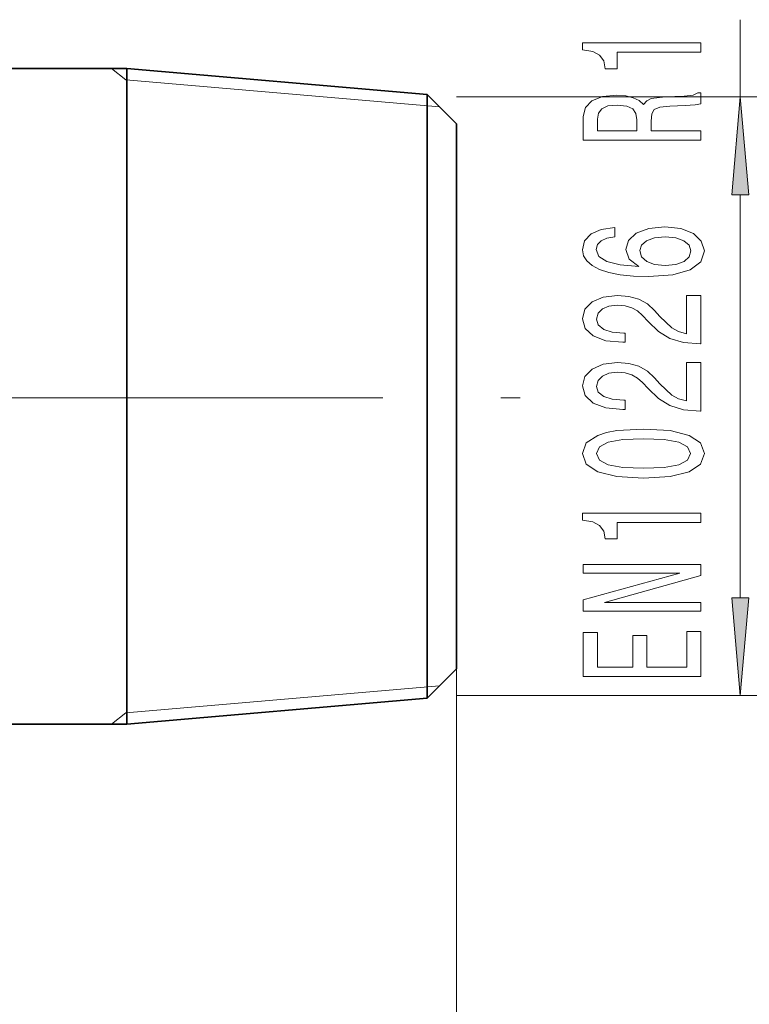
# Model space of a CAD drawing. Extents: x 0 to 210, y 0 to 297.
# Drawn here: x 121 to 140, y 147 to 173 of the extents above; entities that cross this region are included whole.
import ezdxf

# ---------------------------------------------------------------- set-up
doc = ezdxf.new("R2010")
doc.units = 0
doc.linetypes.add('DASHDOT', pattern=[18.5, 12, -3, 0.5, -3])

msp = doc.modelspace()

# ---------------------------------------------------------------- linework, layer by layer
at = {"color": 7, "lineweight": 13}
for p, q in [((139.422195, 170.604279), (139.422195, 172.571121)), ((123.770905, 171.04245), (123.411789, 171.329285)), ((131.761932, 170.352753), (123.770905, 171.04245)), ((132.195663, 170.604279), (140.422195, 170.604279)), ((139.422195, 157.844772), (139.422195, 168.1138)), ((132.195663, 156.039551), (132.195663, 79.097755)), ((132.195663, 156.039551), (132.195663, 70.224869)), ((131.761932, 155.60582), (123.770905, 154.916122)), ((132.195663, 155.354279), (140.422195, 155.354279)), ((123.770905, 154.916122), (123.411789, 154.629288))]:
    msp.add_line(p, q, dxfattribs=at)
at = {"color": 7, "lineweight": 35}
for p, q in [((120.695663, 171.329285), (123.795662, 171.329285)), ((123.795662, 170.307098), (123.795662, 171.329285)), ((131.445663, 170.669022), (123.795662, 171.329285)), ((131.445663, 169.727661), (131.445663, 170.669022)), ((132.195663, 169.919022), (131.445663, 170.669022)), ((123.795662, 154.629288), (123.795662, 170.307098)), ((132.195663, 169.069473), (132.195663, 169.919022)), ((131.445663, 155.289551), (131.445663, 169.727661)), ((132.195663, 156.039551), (132.195663, 169.069473)), ((132.195663, 156.039551), (131.445663, 155.289551)), ((131.445663, 155.289551), (123.795662, 154.629288)), ((120.695663, 154.629288), (123.795662, 154.629288))]:
    msp.add_line(p, q, dxfattribs=at)
at = {"color": 7, "linetype": 'DASHDOT', "lineweight": 13}
msp.add_line((25.820663, 162.938278), (134.694504, 162.938278), dxfattribs=at)
at = {"color": 7, "lineweight": 13}
for points in [[(138.422195, 171.743744), (138.422195, 171.979767), (135.400574, 171.979767), (135.400574, 171.803406), (135.664276, 171.756714), (135.841507, 171.663345), (135.945251, 171.520691), (135.979828, 171.323578), (136.286743, 171.323578), (136.286743, 171.743744)], [(138.422195, 169.500671), (138.422195, 169.741882), (137.155624, 169.741882), (137.155624, 169.988281), (137.168594, 170.16983), (137.229111, 170.283951), (137.371765, 170.346191), (137.626801, 170.372131), (138.015854, 170.385101), (138.270905, 170.400665), (138.422195, 170.431793), (138.422195, 170.704132), (138.340057, 170.704132), (138.219025, 170.64447), (137.994232, 170.623718), (137.510086, 170.60556), (137.151306, 170.561478), (137.03891, 170.501816), (136.956772, 170.408447), (136.848709, 170.512192), (136.697418, 170.584808), (136.507202, 170.6315), (136.278107, 170.647064), (135.914993, 170.610748), (135.642654, 170.507004), (135.478394, 170.335831), (135.422195, 170.102402), (135.422195, 169.500671)], [(139.640076, 168.1138), (139.422195, 170.604279), (139.2043, 168.1138)], [(135.789627, 170.034958), (135.815567, 170.193176), (135.897705, 170.304703), (136.048996, 170.374725), (136.286743, 170.398071), (136.537476, 170.372131), (136.688766, 170.302109), (136.766571, 170.1828), (136.788193, 170.019394), (136.788193, 169.741882), (135.789627, 169.741882)], [(136.23056, 167.278763), (135.880402, 167.229492), (135.621048, 167.115356), (135.456772, 166.938995), (135.400574, 166.710754), (135.430847, 166.557724), (135.51297, 166.425446), (135.646973, 166.308731), (135.837189, 166.210175), (136.074936, 166.13237), (136.364563, 166.075302), (136.706055, 166.039001), (137.09079, 166.028625), (137.70462, 166.070114), (138.149857, 166.197205), (138.417877, 166.4021), (138.508652, 166.68222), (138.430847, 166.933807), (138.227676, 167.125732), (137.907791, 167.250229), (137.50145, 167.294327), (137.09079, 167.250229), (136.775223, 167.13092), (136.57637, 166.946777), (136.507202, 166.718536), (136.593658, 166.472137), (136.840057, 166.287979), (136.364563, 166.326889), (136.023056, 166.409882), (135.819885, 166.536972), (135.750732, 166.713348), (135.785309, 166.843033), (135.876083, 166.941589), (136.027374, 167.006424), (136.23056, 167.040146)], [(137.505768, 167.04274), (137.778107, 167.014206), (137.985596, 166.941589), (138.123932, 166.824875), (138.167145, 166.679626), (138.123932, 166.526596), (137.989914, 166.409882), (137.782425, 166.334671), (137.510086, 166.311325), (137.242081, 166.337265), (137.03891, 166.409882), (136.909225, 166.52919), (136.861679, 166.690002), (136.909225, 166.830063), (137.034592, 166.941589), (137.237762, 167.014206)], [(138.422195, 164.312042), (138.422195, 165.549225), (138.050446, 165.549225), (138.050446, 164.571411), (137.84726, 164.625885), (137.67868, 164.719254), (137.371765, 165.007141), (137.242081, 165.160172), (137.056198, 165.33136), (136.840057, 165.453262), (136.585022, 165.523285), (136.295395, 165.549225), (135.932281, 165.505127), (135.646973, 165.383224), (135.465424, 165.196487), (135.400574, 164.955276), (135.47406, 164.706284), (135.677246, 164.516953), (136.00145, 164.39505), (136.429398, 164.353546), (136.489914, 164.353546), (136.489914, 164.589569), (136.455338, 164.589569), (136.161392, 164.612915), (135.945251, 164.682938), (135.806915, 164.794464), (135.759369, 164.942307), (135.802597, 165.092743), (135.910675, 165.204269), (136.079254, 165.276886), (136.291077, 165.302826), (136.489914, 165.284668), (136.658508, 165.235397), (136.805481, 165.15239), (136.935165, 165.038269), (137.073486, 164.885254), (137.341507, 164.631073), (137.626801, 164.452103), (137.972626, 164.345764), (138.409225, 164.312042)], [(138.422195, 162.600662), (138.422195, 163.837845), (138.050446, 163.837845), (138.050446, 162.860031), (137.84726, 162.91449), (137.67868, 163.007874), (137.371765, 163.295761), (137.242081, 163.448792), (137.056198, 163.619965), (136.840057, 163.741882), (136.585022, 163.811905), (136.295395, 163.837845), (135.932281, 163.793747), (135.646973, 163.671844), (135.465424, 163.485107), (135.400574, 163.243896), (135.47406, 162.994904), (135.677246, 162.805557), (136.00145, 162.683655), (136.429398, 162.642166), (136.489914, 162.642166), (136.489914, 162.878189), (136.455338, 162.878189), (136.161392, 162.901535), (135.945251, 162.971558), (135.806915, 163.083084), (135.759369, 163.230927), (135.802597, 163.381348), (135.910675, 163.492889), (136.079254, 163.565506), (136.291077, 163.591446), (136.489914, 163.573288), (136.658508, 163.524002), (136.805481, 163.44101), (136.935165, 163.326889), (137.073486, 163.173859), (137.341507, 162.919678), (137.626801, 162.740723), (137.972626, 162.634384), (138.409225, 162.600662)], [(136.956772, 160.897064), (137.635452, 160.935974), (138.119598, 161.057861), (138.413544, 161.252396), (138.508652, 161.522141), (138.413544, 161.789276), (138.119598, 161.98381), (137.635452, 162.103119), (136.956772, 162.144608), (136.282425, 162.103119), (136.01442, 162.053833), (135.793945, 161.98381), (135.5, 161.789276), (135.400574, 161.522141), (135.5, 161.252396), (135.798279, 161.057861), (136.282425, 160.935974)], [(136.956772, 161.146057), (136.433716, 161.166809), (136.057648, 161.231644), (135.837189, 161.348358), (135.759369, 161.522141), (135.837189, 161.693314), (136.057648, 161.810028), (136.433716, 161.874878), (136.956772, 161.895615), (137.484161, 161.874878), (137.860229, 161.810028), (138.080688, 161.693314), (138.154175, 161.522141), (138.080688, 161.348358), (137.860229, 161.231644), (137.484161, 161.166809)], [(138.422195, 159.764069), (138.422195, 160.000092), (135.400574, 160.000092), (135.400574, 159.823715), (135.664276, 159.777039), (135.841507, 159.683655), (135.945251, 159.541016), (135.979828, 159.343887), (136.286743, 159.343887), (136.286743, 159.764069)], [(138.422195, 157.508011), (138.422195, 157.723282), (135.96254, 157.723282), (138.422195, 158.413193), (138.422195, 158.69072), (135.422195, 158.69072), (135.422195, 158.472855), (137.881851, 158.472855), (135.422195, 157.790726), (135.422195, 157.508011)], [(139.2043, 157.844772), (139.422195, 155.354279), (139.640076, 157.844772)], [(138.422195, 155.843307), (138.422195, 156.984528), (138.059082, 156.984528), (138.059082, 156.081924), (137.043228, 156.081924), (137.043228, 156.885971), (136.684448, 156.885971), (136.684448, 156.081924), (135.785309, 156.081924), (135.785309, 156.963776), (135.422195, 156.963776), (135.422195, 155.843307)]]:
    msp.add_lwpolyline(points, close=True, dxfattribs=at)
for points in [[(139.640076, 168.1138), (139.422195, 170.604279), (139.640076, 168.1138), (139.2043, 168.1138)], [(139.2043, 157.844772), (139.422195, 155.354279), (139.2043, 157.844772), (139.640076, 157.844772)]]:
    msp.add_solid(points, dxfattribs=at)

doc.saveas('drawing.dxf')
